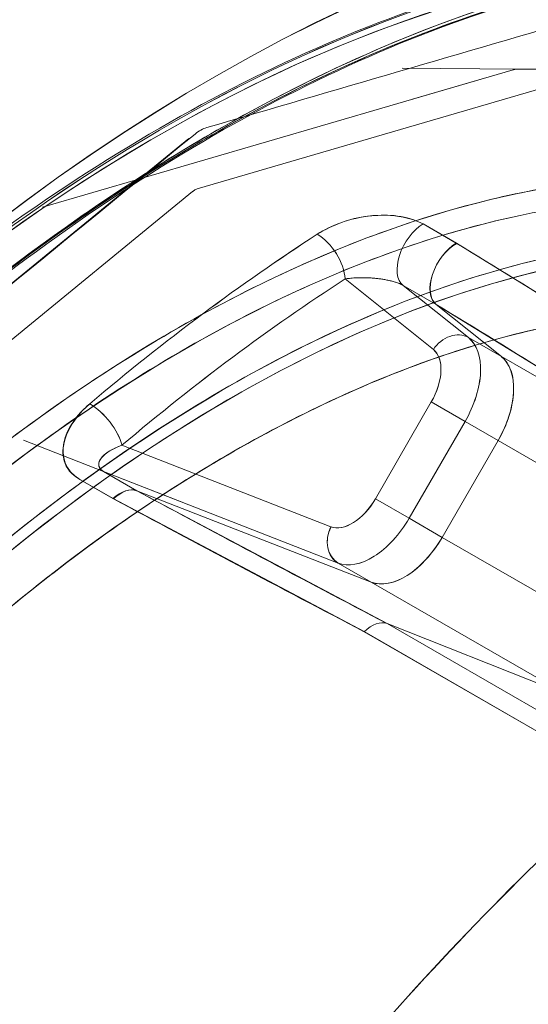
# Model space of a CAD drawing. Extents: x 0 to 1220, y -102 to 399.
# Drawn here: x 1037 to 1040, y 192 to 199 of the extents above; entities that cross this region are included whole.
import ezdxf

# ---------------------------------------------------------------- set-up
doc = ezdxf.new("R2010")
doc.units = 0
doc.header["$MEASUREMENT"] = 0
doc.header["$PDMODE"] = 64
doc.styles.get("Standard").update_dxf_attribs({"font": 'Helvetica LT 57 Condensed_0.ttf'})
doc.dimstyles.new('FEET-METERS', dxfattribs={"dimtxt": 10, "dimasz": 7, "dimexe": 3, "dimexo": 3, "dimgap": 3, "dimtad": 0, "dimtoh": 1, "dimdec": 1, "dimzin": 3, "dimdsep": 46, "dimlunit": 4, "dimtxsty": 'Standard', "dimcen": 0.09, "dimadec": 0, "dimazin": 0, "dimtfac": 2, "dimtdec": 1, "dimtofl": 0, "dimtmove": 0, "dimatfit": 3, "dimfxl": 1, "dimfrac": 2, "dimtolj": 1, "dimtzin": 3, "dimarcsym": 0})

# ---------------------------------------------------------------- blocks, each defined once
blk = doc.blocks.new('*D121')
at = {"color": 0, "lineweight": -2, "transparency": 16777216}
for p, q in [((769.3704, 245.4105), (769.3704, 386.835)), ((1159.3728, 178.2947), (1159.3728, 386.835)), ((776.3704, 383.835), (892.2053, 383.835)), ((1152.3728, 383.835), (971.4966, 383.835))]:
    blk.add_line(p, q, dxfattribs=at)
at = {"color": 0, "lineweight": 0, "transparency": 16777216}
for points in [[(776.3704, 385.0017), (776.3704, 382.6684), (769.3704, 383.835)], [(1152.3728, 385.0017), (1152.3728, 382.6684), (1159.3728, 383.835)]]:
    blk.add_solid(points, dxfattribs=at)
at = {"layer": 'Defpoints', "color": 0, "lineweight": 0, "transparency": 16777216}
for p in [(769.3704, 383.835), (769.3704, 242.4105), (1159.3728, 175.2947)]:
    blk.add_point(p, dxfattribs=at)
at = {"color": 0, "lineweight": 0, "transparency": 16777216, "insert": (931.851, 383.835), "char_height": 10, "attachment_point": 5}
blk.add_mtext('\\A1;32\'-6" [9.9M]', dxfattribs=at)
blk = doc.blocks.new('new block')
at = {"color": 0, "linetype": 'Continuous', "lineweight": 0}
for p, q in [((1039.9482, 198.7577), (1037.4688, 198.0338)), ((1039.9843, 198.7627), (1039.2052, 198.7691)), ((1039.9482, 198.7577), (1039.2738, 198.5609)), ((1042.6048, 198.7413), (1039.9843, 198.7627)), ((1037.831, 197.9593), (1040.3363, 198.6908)), ((1037.4247, 198.0105), (1037.7734, 198.296)), ((1037.4688, 198.0338), (1036.7944, 197.837)), ((1037.4247, 198.0105), (1034.6059, 195.7037)), ((1037.7995, 197.9405), (1034.952, 195.6101)), ((1039.5679, 197.5953), (1039.3443, 197.7243)), ((1039.5661, 197.5955), (1039.3443, 197.7236)), ((1041.1421, 196.6239), (1039.5679, 197.5953)), ((1039.4136, 196.8815), (1038.8221, 197.3549)), ((1038.8221, 197.3549), (1039.4136, 196.8815)), ((1039.6482, 196.9618), (1039.2108, 197.3118)), ((1039.2108, 197.3118), (1039.4325, 197.1838)), ((1039.6482, 196.9618), (1039.2108, 197.3118)), ((1039.4325, 197.1838), (1039.8699, 196.8338)), ((1039.4325, 197.1838), (1039.8699, 196.8338)), ((1041.0046, 196.2141), (1039.4325, 197.1838)), ((1039.6482, 196.9618), (1039.8699, 196.8338)), ((1039.8699, 196.8338), (1039.6482, 196.9618)), ((1041.1691, 196.0837), (1039.8699, 196.8338)), ((1039.0247, 195.8806), (1039.3997, 196.5301)), ((1039.3997, 196.5301), (1039.0247, 195.8806)), ((1039.3997, 196.5301), (1039.6258, 196.3995)), ((1039.3997, 196.5301), (1039.6258, 196.3995)), ((1039.2508, 195.75), (1039.6258, 196.3995)), ((1039.6258, 196.3995), (1039.2508, 195.75)), ((1039.6258, 196.3995), (1039.8475, 196.2715)), ((1039.6258, 196.3995), (1039.8475, 196.2715)), ((1037.2037, 196.063), (1036.6656, 196.273)), ((1039.4725, 195.622), (1039.8475, 196.2715)), ((1039.4725, 195.622), (1039.8475, 196.2715)), ((1041.1534, 195.5175), (1039.8475, 196.2715)), ((1041.1534, 195.5175), (1039.8475, 196.2715)), ((1037.3262, 196.2398), (1038.7273, 195.6928)), ((1038.7273, 195.6928), (1037.3262, 196.2398)), ((1037.4255, 195.935), (1037.2037, 196.063)), ((1037.2037, 196.063), (1038.7751, 195.4495)), ((1037.2037, 196.063), (1038.7751, 195.4495)), ((1037.4255, 195.935), (1037.2037, 196.063)), ((1037.2037, 196.063), (1037.7418, 195.8531)), ((1037.044, 196.0107), (1037.2678, 195.8815)), ((1037.2658, 195.8825), (1037.044, 196.0105)), ((1039.1028, 195.044), (1037.4255, 195.935)), ((1037.4255, 195.935), (1038.9968, 195.3215)), ((1038.9968, 195.3215), (1037.4255, 195.935)), ((1037.2678, 195.8815), (1038.9495, 194.9901)), ((1039.0247, 195.8806), (1039.2508, 195.75)), ((1039.0247, 195.8806), (1039.2508, 195.75)), ((1039.2508, 195.75), (1039.4725, 195.622)), ((1039.2508, 195.75), (1039.4725, 195.622)), ((1040.7784, 194.868), (1039.4725, 195.622)), ((1038.7751, 195.4495), (1038.9968, 195.3215)), ((1038.7751, 195.4495), (1038.9968, 195.3215)), ((1040.296, 194.5714), (1038.9968, 195.3215)), ((1040.296, 194.5714), (1038.9968, 195.3215)), ((1040.296, 194.5714), (1039.1027, 195.044)), ((1039.1027, 195.044), (1040.8495, 194.0355)), ((1040.296, 194.5714), (1039.1028, 195.044)), ((1039.1029, 195.0439), (1040.8495, 194.0355)), ((1038.9495, 194.9901), (1040.6903, 193.985)), ((1040.6905, 193.9843), (1038.9497, 194.9894))]:
    blk.add_line(p, q, dxfattribs=at)
for centre, start, end in [((1039.9832, 198.6377), 105.00001, 106.27709), ((1039.9832, 198.6377), 89.5307, 105.00001), ((1037.5038, 197.9138), 106.27709, 129.296)]:
    blk.add_arc(centre, 0.125, start, end, dxfattribs=at)
for centre, major_axis, ratio, start_param, end_param in [((1037.8891, 188.0928), (6.5032, 11.2638), 0.573576, 0.034479, 3.107988), ((1037.5132, 188.3098), (6.1276, 10.6133), 0.573576, -0.019859, 3.161452), ((1038.0102, 188.0229), (5.2262, 9.052), 0.573576, 0.000018, 3.141574), ((1039.1371, 187.3479), (-6.523, -11.298), 0.573579, -2.298303, -2.130632), ((1038.6447, 197.4573), (-0.1359, 0.2098), 0.544996, -2.388223, -0.817915), ((1039.3115, 187.2419), (-6.3987, -11.0828), 0.573576, -2.298624, -2.130981), ((1039.3075, 187.2728), (-6.3781, -11.0472), 0.573576, -2.298895, -2.130709), ((1039.5466, 196.8047), (0.1172, 0.1464), 0.816035, 0.123834, 1.694631), ((1039.2438, 196.6194), (0.1566, 0.2712), 0.573576, -1.568842, -0.089221), ((1037.1488, 196.3422), (-0.1614, 0.1909), 0.435173, -2.450912, -0.880568), ((1037.1482, 196.3419), (-0.1621, 0.1917), 0.435041, -2.446535, -0.884939), ((1037.3159, 195.7108), (0.1186, 0.2201), 0.561597, 0.070347, 1.036198), ((1174.9123, 321.8852), (201.2237, 49.5254), 0.703213, -2.480762, -2.469708), ((1172.7377, 321.1748), (198.3207, 50.361), 0.705839, -2.485543, -2.474338), ((1038.8694, 195.9708), (-0.1565, -0.2711), 0.573576, 0.089008, 1.569054), ((1038.9946, 194.8189), (0.1161, 0.2214), 0.556815, 0.060726, 1.023575), ((1043.0479, 185.0971), (-6.5259, -11.3031), 0.573576, -2.09373, -1.66643), ((1043.0303, 185.1267), (-6.4989, -11.2565), 0.573576, -2.094626, -1.665529)]:
    blk.add_ellipse(centre, major_axis=major_axis, ratio=ratio, start_param=start_param, end_param=end_param, dxfattribs=at)
at = {"color": 0, "linetype": 'Continuous', "lineweight": 0, "extrusion": (0, 0, -1)}
for centre, major_axis, ratio, start_param, end_param in [((1037.8894, 188.0926), (-6.5032, -11.2638), 0.573576, 0.033648, 3.107071), ((1037.8873, 188.0939), (-6.2751, -10.8688), 0.573576, -0.019746, 3.164619), ((1037.6343, 188.2406), (5.3733, 9.3069), 0.573576, -0.818148, 0.000025), ((1038.0101, 188.0229), (5, 8.6603), 0.573576, -1.473618, 0.00349), ((1039.3461, 197.5213), (-0.125, -0.2165), 0.57308, 0.087229, 2.342042), ((1039.1293, 187.3757), (6.5039, 11.2631), 0.573513, -1.010925, -0.842744), ((1038.644, 197.4569), (0.1365, -0.2108), 0.545068, -2.319307, -0.757753), ((1039.5716, 197.391), (-0.1302, -0.2134), 0.588316, 0.07348, 2.32811), ((1039.5679, 197.3932), (-0.125, -0.2165), 0.573092, 0.08723, 2.342032), ((890.6159, 111.5505), (205.7858, 3.7801), 0.593298, -0.750624, -0.739486), ((887.7548, 108.5629), (209.6855, 4.8168), 0.596271, -0.748545, -0.737625), ((1039.5466, 196.8047), (0.1172, 0.1464), 0.816035, -1.694631, -0.123834), ((1037.6341, 188.24), (-5.3736, -9.3074), 0.573576, 0.000004, 2.323464), ((1039.5992, 196.4149), (0.25, 0.433), 0.573576, 0.087266, 1.570796), ((1037.3118, 195.7131), (0.125, 0.2165), 0.573186, -1.0529, -0.087237), ((1038.8603, 195.616), (-0.0682, -0.1747), 0.816035, 0.123834, 1.694631), ((1038.8613, 195.6164), (-0.0685, -0.1754), 0.816035, 0.128213, 1.690252), ((1039.2242, 195.7654), (-0.25, -0.433), 0.573576, -1.570796, -0.087266), ((1038.9946, 194.8191), (0.116, 0.2213), 0.556815, -1.023841, -0.06046)]:
    blk.add_ellipse(centre, major_axis=major_axis, ratio=ratio, start_param=start_param, end_param=end_param, dxfattribs=at)
at = {"color": 0, "linetype": 'Continuous', "lineweight": 0}
for points, knots in [([(1043.8805, 198.9219), (1043.0828, 199.4217), (1042.1156, 199.6354), (1041.0556, 199.5484), (1039.9955, 199.4615), (1038.8426, 199.074), (1037.6866, 198.4154), (1036.5306, 197.7568), (1035.3715, 196.8272), (1034.2997, 195.6995), (1033.228, 194.5719), (1032.2436, 193.2462), (1031.4235, 191.8257), (1030.6034, 190.4052), (1029.9475, 188.8899), (1029.5068, 187.3979), (1029.0661, 185.9059), (1028.8405, 184.4373), (1028.8482, 183.1069), (1028.8558, 181.7764), (1029.0967, 180.5842), (1029.5514, 179.6227), (1030.0062, 178.6612), (1030.6748, 177.9305), (1031.5065, 177.4895)], [0, 0, 0, 0, 0.125, 0.125, 0.125, 0.25, 0.25, 0.25, 0.375, 0.375, 0.375, 0.5, 0.5, 0.5, 0.625, 0.625, 0.625, 0.75, 0.75, 0.75, 0.875, 0.875, 0.875, 1, 1, 1, 1]), ([(1043.8805, 198.9219), (1043.0826, 199.4217), (1041.1482, 199.8485), (1037.6897, 198.6859), (1034.2124, 195.8978), (1031.2593, 191.9205), (1029.2914, 187.3744), (1028.6155, 182.9689), (1029.3379, 179.3924), (1030.6747, 177.9306), (1031.5065, 177.4895)], [0, 0, 0, 0, 0.125, 0.25, 0.375, 0.5, 0.625, 0.75, 0.875, 0.9999999, 0.9999999, 0.9999999, 0.9999999]), ([(1030.2532, 178.5148), (1029.8446, 179.0031), (1029.5147, 179.6035), (1029.0475, 180.9643), (1028.9036, 181.7329), (1028.806, 183.3859), (1028.8544, 184.285), (1029.1363, 186.132), (1029.3716, 187.0949), (1030.012, 189.0101), (1030.4208, 189.9775), (1031.3778, 191.8428), (1031.9351, 192.7549), (1033.1478, 194.4451), (1033.8124, 195.2379), (1035.2001, 196.644), (1035.9338, 197.2689), (1037.4116, 198.3047), (1038.1678, 198.7219), (1039.6382, 199.3131), (1040.3646, 199.494), (1041.5059, 199.5863), (1041.9482, 199.5677), (1042.3659, 199.4947)], [0, 0, 0, 0, 3.157174, 3.157174, 6.291002, 6.291002, 9.447331, 9.447331, 12.595558, 12.595558, 15.743625, 15.743625, 18.90053, 18.90053, 22.045352, 22.045352, 25.195264, 25.195264, 28.351857, 28.351857, 31.497309, 31.497309, 33.600188, 33.600188, 33.600188, 33.600188]), ([(1044.221, 198.8558), (1043.416, 199.3601), (1042.44, 199.5757), (1041.3703, 199.4879), (1040.3006, 199.4002), (1039.1371, 199.0091), (1037.9706, 198.3445), (1036.804, 197.6799), (1035.6344, 196.7417), (1034.5529, 195.6038), (1033.4714, 194.4659), (1032.478, 193.1281), (1031.6504, 191.6947), (1030.8228, 190.2612), (1030.161, 188.7321), (1029.7163, 187.2265), (1029.2715, 185.7209), (1029.0439, 184.2389), (1029.0516, 182.8964), (1029.0593, 181.5538), (1029.3024, 180.3507), (1029.7612, 179.3804), (1030.2201, 178.4101), (1030.8947, 177.6727), (1031.734, 177.2276)], [0, 0, 0, 0, 0.125, 0.125, 0.125, 0.25, 0.25, 0.25, 0.375, 0.375, 0.375, 0.5, 0.5, 0.5, 0.625, 0.625, 0.625, 0.75, 0.75, 0.75, 0.875, 0.875, 0.875, 1, 1, 1, 1]), ([(1042.7436, 199.4249), (1042.1251, 199.5403), (1041.4466, 199.5321), (1040.0415, 199.2701), (1039.3043, 199.0169), (1037.8251, 198.2869), (1037.0713, 197.8029), (1035.6098, 196.6492), (1034.8904, 195.97), (1033.5406, 194.4684), (1032.8993, 193.6345), (1031.7443, 191.878), (1031.2223, 190.9409), (1030.3407, 189.0441), (1029.9735, 188.0694), (1029.4188, 186.1539), (1029.2283, 185.1982), (1029.0373, 183.3856), (1029.0358, 182.5143), (1029.2211, 180.9271), (1029.4079, 180.1977), (1029.8991, 179.0558), (1030.1763, 178.6036), (1030.5024, 178.2226)], [0, 0, 0, 0, 3.194101, 3.194101, 6.359245, 6.359245, 9.52503, 9.52503, 12.682653, 12.682653, 15.843495, 15.843495, 19.010941, 19.010941, 22.168785, 22.168785, 25.335768, 25.335768, 28.49838, 28.49838, 31.653291, 31.653291, 34.199372, 34.199372, 34.199372, 34.199372]), ([(1044.2845, 198.8892), (1043.627, 199.3005), (1042.3235, 199.6747), (1040.1261, 199.3823), (1038.3023, 198.6088), (1036.6339, 197.5142), (1035.0545, 196.1854), (1033.2983, 194.2547), (1031.588, 191.7307), (1030.2573, 188.9875), (1029.4634, 186.5013), (1029.1024, 184.4691), (1028.9886, 182.477), (1029.2306, 180.5107), (1030.076, 178.4615), (1031.0519, 177.5198), (1031.7368, 177.156)], [0, 0, 0, 0, 102.72671, 173.846875, 252.865771, 299.760917, 353.5971, 426.706965, 505.721704, 584.736442, 657.846307, 711.68249, 758.577636, 837.596532, 908.716697, 1011.443407, 1011.443407, 1011.443407, 1011.443407]), ([(1044.221, 198.8558), (1043.5667, 199.2651), (1042.2695, 199.6376), (1040.0829, 199.3465), (1038.2678, 198.5767), (1036.6076, 197.4874), (1035.0358, 196.165), (1033.2881, 194.2437), (1031.586, 191.7319), (1030.2617, 189.0019), (1029.4717, 186.5278), (1029.1123, 184.5052), (1028.9991, 182.5228), (1029.24, 180.566), (1030.0812, 178.5269), (1031.0524, 177.5896), (1031.734, 177.2276)], [0, 0, 0, 0, 102.72671, 173.846875, 252.865771, 299.760917, 353.5971, 426.706965, 505.721704, 584.736442, 657.846307, 711.68249, 758.577636, 837.596532, 908.716697, 1011.443407, 1011.443407, 1011.443407, 1011.443407]), ([(1037.8164, 198.3267), (1037.8293, 198.3373), (1037.8424, 198.3463), (1037.8685, 198.3608), (1037.8817, 198.3665), (1037.8946, 198.3702)], [0, 0, 0, 0, 0.001411837, 0.001411837, 0.002823675, 0.002823675, 0.002823675, 0.002823675]), ([(1043.0077, 197.5474), (1042.564, 197.8036), (1041.7257, 198.0987), (1040.1631, 198.0142), (1038.7629, 197.6077), (1037.1649, 196.7659), (1035.4496, 195.4221), (1033.7517, 193.5836), (1032.239, 191.3549), (1031.0652, 188.9304), (1030.3219, 186.5408), (1030.0159, 184.3833), (1030.0858, 182.5785), (1030.4339, 181.1627), (1031.142, 179.7672), (1031.8167, 179.1888), (1032.2605, 178.9326)], [0, 0, 0, 0, 0.125, 0.1875, 0.25, 0.3125, 0.375, 0.4375, 0.5, 0.5625, 0.625, 0.6875, 0.75, 0.8125, 0.875, 1, 1, 1, 1]), ([(1043.0065, 197.4081), (1042.5677, 197.6614), (1042.0152, 197.8559), (1041.316, 197.8929), (1040.6168, 197.9299), (1039.7651, 197.8074), (1038.777, 197.396), (1037.7889, 196.9846), (1036.6614, 196.2741), (1035.5365, 195.2253), (1034.974, 194.7009), (1034.4145, 194.0949), (1033.8854, 193.4247), (1033.3564, 192.7545), (1032.8578, 192.02), (1032.4151, 191.2532), (1031.9724, 190.4864), (1031.5856, 189.6874), (1031.2697, 188.8941), (1030.9538, 188.1008), (1030.7088, 187.3133), (1030.5359, 186.564), (1030.19, 185.0654), (1030.1384, 183.7337), (1030.2762, 182.6723), (1030.414, 181.6108), (1030.7338, 180.8119), (1031.1154, 180.2249), (1031.497, 179.6379), (1031.9417, 179.2567), (1032.3805, 179.0034)], [0, 0, 0, 0, 0.125, 0.125, 0.125, 0.25, 0.25, 0.25, 0.375, 0.375, 0.375, 0.4375, 0.4375, 0.4375, 0.5, 0.5, 0.5, 0.5625, 0.5625, 0.5625, 0.625, 0.625, 0.625, 0.75, 0.75, 0.75, 0.875, 0.875, 0.875, 1, 1, 1, 1]), ([(1043.0065, 197.4081), (1042.5677, 197.6614), (1041.7389, 197.9532), (1040.1939, 197.8696), (1038.8096, 197.4677), (1037.2296, 196.6354), (1035.5336, 195.3068), (1033.8549, 193.489), (1032.3593, 191.2854), (1031.1987, 188.8884), (1030.4638, 186.5257), (1030.1612, 184.3926), (1030.2304, 182.6081), (1030.5746, 181.2083), (1031.2747, 179.8286), (1031.9417, 179.2567), (1032.3805, 179.0034)], [0.0000002, 0.0000002, 0.0000002, 0.0000002, 0.125, 0.1875, 0.25, 0.3125, 0.375, 0.4375, 0.5, 0.5625, 0.625, 0.6875, 0.75, 0.8125, 0.875, 1, 1, 1, 1]), ([(1037.831, 197.9593), (1037.8288, 197.9586), (1037.8246, 197.9571), (1037.814, 197.9512), (1037.8079, 197.9471), (1037.8008, 197.9415), (1037.8002, 197.941), (1037.7995, 197.9405)], [0, 0, 0, 0, 0.03762706, 0.03762706, 0.0713111, 0.0713111, 0.07449779, 0.07449779, 0.07449779, 0.07449779]), ([(1039.3443, 197.7243), (1039.3054, 197.7448), (1039.2598, 197.7597), (1039.2109, 197.7692), (1039.1369, 197.7837), (1039.0552, 197.786), (1038.9775, 197.7767), (1038.8483, 197.7612), (1038.7299, 197.7136), (1038.6353, 197.6553)], [0, 0, 0, 0, 3.990354, 3.990354, 3.990354, 10.02556, 10.02556, 10.02556, 20.069767, 20.069767, 20.069767, 20.069767]), ([(1038.6353, 197.6549), (1038.7332, 197.7154), (1038.9386, 197.7988), (1039.2365, 197.7821), (1039.3443, 197.7236)], [0, 0, 0, 0, 8.374969, 14.560318, 14.560318, 14.560318, 14.560318]), ([(1043.234, 197.1462), (1042.7999, 197.3969), (1042.2532, 197.5893), (1041.5615, 197.6259), (1040.8698, 197.6625), (1040.0271, 197.5413), (1039.0495, 197.1343), (1038.0719, 196.7273), (1036.9564, 196.0243), (1035.8434, 194.9866), (1035.287, 194.4678), (1034.7334, 193.8683), (1034.2099, 193.2052), (1033.6865, 192.5421), (1033.1933, 191.8154), (1032.7553, 191.0568), (1032.3173, 190.2982), (1031.9346, 189.5077), (1031.622, 188.7228), (1031.3095, 187.938), (1031.0671, 187.1588), (1030.896, 186.4175), (1030.5539, 184.9348), (1030.5028, 183.6173), (1030.6391, 182.5671), (1030.7754, 181.517), (1031.0918, 180.7266), (1031.4694, 180.1458), (1031.8469, 179.5651), (1032.2869, 179.1879), (1032.721, 178.9373)], [0, 0, 0, 0, 0.125, 0.125, 0.125, 0.25, 0.25, 0.25, 0.375, 0.375, 0.375, 0.4375, 0.4375, 0.4375, 0.5, 0.5, 0.5, 0.5625, 0.5625, 0.5625, 0.625, 0.625, 0.625, 0.75, 0.75, 0.75, 0.875, 0.875, 0.875, 1, 1, 1, 1]), ([(1032.721, 178.9373), (1031.9835, 179.361), (1031.0599, 180.4869), (1030.5411, 182.7308), (1030.565, 185.0659), (1031.2007, 187.909), (1032.6541, 191.1152), (1034.7041, 193.977), (1036.8484, 195.9491), (1038.8587, 197.1373), (1041.0614, 197.81), (1042.4983, 197.5731), (1043.234, 197.1462)], [0, 0, 0, 0, 112.691443, 180.679546, 242.395629, 328.011639, 418.341492, 508.671344, 594.287354, 656.003437, 723.99154, 836.682983, 836.682983, 836.682983, 836.682983]), ([(1032.7839, 178.971), (1032.0507, 179.3922), (1031.1323, 180.5118), (1030.6165, 182.7426), (1030.6403, 185.0643), (1031.2724, 187.891), (1032.7173, 191.0787), (1034.7555, 193.924), (1036.8875, 195.8847), (1038.8862, 197.0661), (1041.0761, 197.7348), (1042.5048, 197.4993), (1043.2362, 197.0749)], [0, 0, 0, 0, 112.691443, 180.679546, 242.395629, 328.011639, 418.341492, 508.671344, 594.287354, 656.003437, 723.99154, 836.682983, 836.682983, 836.682983, 836.682983]), ([(1038.8221, 197.3549), (1038.8838, 197.364), (1039.0072, 197.3694), (1039.1639, 197.3376), (1039.2108, 197.3118)], [0, 0, 0, 0, 8.374969, 14.560318, 14.560318, 14.560318, 14.560318]), ([(1039.2108, 197.3118), (1039.2055, 197.3149), (1039.1994, 197.318), (1039.1927, 197.321), (1039.1846, 197.3246), (1039.1755, 197.3281), (1039.1661, 197.3313), (1039.1567, 197.3344), (1039.1468, 197.3373), (1039.1369, 197.3399), (1039.1276, 197.3423), (1039.1183, 197.3444), (1039.1091, 197.3464), (1039.0996, 197.3483), (1039.0902, 197.3501), (1039.0809, 197.3517), (1039.0717, 197.3533), (1039.0625, 197.3546), (1039.0534, 197.3558), (1039.045, 197.3569), (1039.0367, 197.3579), (1039.0285, 197.3587), (1039.0196, 197.3596), (1039.0108, 197.3604), (1039.0022, 197.361), (1038.9941, 197.3616), (1038.9861, 197.362), (1038.9783, 197.3624), (1038.9704, 197.3627), (1038.9627, 197.363), (1038.955, 197.3631), (1038.9474, 197.3633), (1038.9399, 197.3634), (1038.9326, 197.3633), (1038.9252, 197.3633), (1038.918, 197.3632), (1038.9108, 197.363), (1038.9037, 197.3628), (1038.8967, 197.3625), (1038.8898, 197.3622), (1038.883, 197.3618), (1038.8762, 197.3613), (1038.8696, 197.3608), (1038.8575, 197.3598), (1038.8458, 197.3585), (1038.8346, 197.3569), (1038.8304, 197.3563), (1038.8262, 197.3556), (1038.8221, 197.3549)], [0, 0, 0, 0, 0.628206, 0.628206, 0.628206, 1.397659, 1.397659, 1.397659, 2.170634, 2.170634, 2.170634, 2.891736, 2.891736, 2.891736, 3.634416, 3.634416, 3.634416, 4.377373, 4.377373, 4.377373, 5.071372, 5.071372, 5.071372, 5.82235, 5.82235, 5.82235, 6.530749, 6.530749, 6.530749, 7.239107, 7.239107, 7.239107, 7.947571, 7.947571, 7.947571, 8.65614, 8.65614, 8.65614, 9.364733, 9.364733, 9.364733, 10.073251, 10.073251, 10.073251, 11.35945, 11.35945, 11.35945, 11.844204, 11.844204, 11.844204, 11.844204]), ([(1042.489, 196.9258), (1042.3406, 196.9801), (1041.8358, 197.1266), (1040.8581, 197.1916), (1039.4922, 196.9046), (1038.0331, 196.2331), (1036.573, 195.2082), (1035.2042, 193.9059), (1034.0004, 192.4295), (1033.3371, 191.4006), (1033.0425, 190.8904)], [0.0693247, 0.0693247, 0.0693247, 0.0693247, 0.125, 0.25, 0.375, 0.5, 0.625, 0.75, 0.875, 1, 1, 1, 1]), ([(1043.0098, 196.6828), (1042.8467, 196.777), (1042.5912, 196.8967), (1042.3194, 196.9843), (1042.1346, 197.0354), (1042.0404, 197.0574), (1041.7522, 197.1127), (1041.5548, 197.1349), (1041.1494, 197.15), (1040.9416, 197.1429), (1040.3018, 197.0775), (1039.8615, 196.9759), (1038.9534, 196.6569), (1038.4952, 196.4428), (1037.5707, 195.9055), (1037.1122, 195.5869), (1036.4302, 195.034), (1036.0943, 194.7418), (1035.7659, 194.4259), (1035.5487, 194.21), (1035.4409, 194.0994), (1035.1203, 193.7599), (1034.8074, 193.4075), (1034.456, 192.9739), (1034.3084, 192.7832), (1034.2106, 192.655), (1034.162, 192.5904), (1033.728, 192.0042), (1033.3709, 191.4592), (1033.0425, 190.8904)], [0, 0, 0, 0, 0.0625, 0.09375, 0.09375, 0.125, 0.125, 0.1875, 0.1875, 0.25, 0.25, 0.375, 0.375, 0.5, 0.5, 0.625, 0.625, 0.6875, 0.71875, 0.71875, 0.75, 0.75, 0.8125, 0.84375, 0.859375, 0.859375, 0.875, 0.875, 1, 1, 1, 1]), ([(1039.6258, 196.3995), (1039.6876, 196.5066), (1039.7254, 196.6268), (1039.7295, 196.7297), (1039.7336, 196.8326), (1039.7039, 196.9171), (1039.6482, 196.9618)], [0, 0, 0, 0, 0.5, 0.5, 0.5, 1, 1, 1, 1]), ([(1039.8475, 196.2715), (1039.9093, 196.3786), (1039.9471, 196.4988), (1039.9512, 196.6017), (1039.9553, 196.7046), (1039.9256, 196.7891), (1039.8699, 196.8338)], [0, 0, 0, 0, 0.5, 0.5, 0.5, 1, 1, 1, 1]), ([(1037.1101, 196.5179), (1036.989, 196.4149), (1036.9033, 196.2587), (1036.9388, 196.1357), (1036.9529, 196.0867), (1036.9861, 196.0431), (1037.044, 196.0106)], [0, 0, 0, 0, 14.158216, 14.158216, 14.158216, 19.796761, 19.796761, 19.796761, 19.796761]), ([(1037.044, 196.0105), (1036.9424, 196.0701), (1036.8936, 196.2705), (1037.0238, 196.4435), (1037.1101, 196.5179)], [0, 0, 0, 0, 7.284995, 15.212359, 15.212359, 15.212359, 15.212359]), ([(1037.3262, 196.2398), (1037.265, 196.2175), (1037.2079, 196.1833), (1037.184, 196.1491), (1037.1836, 196.1485), (1037.1832, 196.1479), (1037.1828, 196.1473), (1037.1713, 196.13), (1037.1682, 196.1138), (1037.1723, 196.0994), (1037.1764, 196.0848), (1037.1878, 196.0722), (1037.2037, 196.063)], [0, 0, 0, 0, 5.591502, 5.591502, 5.591502, 5.690311, 5.690311, 5.690311, 8.51139, 8.51139, 8.51139, 11.379783, 11.379783, 11.379783, 11.379783]), ([(1037.2037, 196.063), (1037.1602, 196.0885), (1037.1678, 196.1621), (1037.2668, 196.2176), (1037.3262, 196.2398)], [0, 0, 0, 0, 7.284995, 15.212359, 15.212359, 15.212359, 15.212359]), ([(1038.7751, 195.4495), (1038.8416, 195.4235), (1038.9296, 195.4401), (1039.0167, 195.4951), (1039.1037, 195.5501), (1039.189, 195.6429), (1039.2508, 195.75)], [0, 0, 0, 0, 0.5, 0.5, 0.5, 1, 1, 1, 1]), ([(1038.9968, 195.3215), (1039.0633, 195.2955), (1039.1513, 195.3121), (1039.2384, 195.3671), (1039.3254, 195.4221), (1039.4107, 195.5149), (1039.4725, 195.622)], [0, 0, 0, 0, 0.5, 0.5, 0.5, 1, 1, 1, 1])]:
    blk.add_open_spline(points, degree=3, knots=knots, dxfattribs=at)
for points in [[(1043.7605, 198.8512), (1042.9704, 199.3461), (1041.055, 199.7688), (1037.6303, 198.6176), (1034.187, 195.8569), (1031.2628, 191.9185), (1029.3142, 187.4169), (1028.6449, 183.0545), (1029.3603, 179.513), (1030.6841, 178.0655), (1031.5077, 177.6288)], [(1037.8946, 198.3702), (1038.7516, 198.6205), (1039.6086, 198.8707), (1040.4656, 199.1209)], [(1034.865, 195.9121), (1035.8488, 196.717), (1036.8326, 197.5219), (1037.8164, 198.3267)], [(1039.6482, 196.9618), (1039.7046, 196.9179), (1039.7625, 196.7472), (1039.6883, 196.5066), (1039.6258, 196.3995)], [(1039.4136, 196.8815), (1039.4489, 196.854), (1039.4851, 196.7474), (1039.4387, 196.597), (1039.3997, 196.5301)], [(1039.0247, 195.8806), (1038.9863, 195.8133), (1038.8792, 195.6979), (1038.7687, 195.6759), (1038.7273, 195.6928)], [(1039.2508, 195.75), (1039.1894, 195.6424), (1039.018, 195.4578), (1038.8413, 195.4226), (1038.7751, 195.4495)], [(1038.1866, 187.9205), (1038.4812, 188.4307), (1039.1445, 189.4596), (1040.3483, 190.9359), (1041.7171, 192.2382), (1043.1772, 193.2632), (1044.6363, 193.9347), (1046.0022, 194.2216), (1047.2016, 194.1419), (1047.8613, 193.8818), (1048.1539, 193.7128)], [(1048.1539, 193.7128), (1047.8613, 193.8818), (1047.2016, 194.1419), (1046.0022, 194.2216), (1044.6363, 193.9347), (1043.1772, 193.2632), (1041.7171, 192.2382), (1040.3483, 190.9359), (1039.1445, 189.4596), (1038.4812, 188.4307), (1038.1866, 187.9205)]]:
    blk.add_open_spline(points, degree=3, dxfattribs=at)
blk = doc.blocks.new('b505256')
at = {"lineweight": 0}
blk.add_blockref('new block', (439.7194, 361.1972), dxfattribs=at)

msp = doc.modelspace()

# ---------------------------------------------------------------- block references
at = {"lineweight": 0}
msp.add_blockref('b505256', (-439.7194, -361.1972), dxfattribs=at)

# ---------------------------------------------------------------- dimensions: what is measured, and where the dimension line sits
dim = msp.add_linear_dim(base=(769.3704, 383.835), p1=(1159.3728, 175.2947), p2=(769.3704, 242.4105), dimstyle='FEET-METERS', dxfattribs=at)
dim.commit()
dim.dimension.update_dxf_attribs({"geometry": '*D121', "text_midpoint": (931.851, 383.835), "dimtype": 160})

doc.saveas('drawing.dxf')
